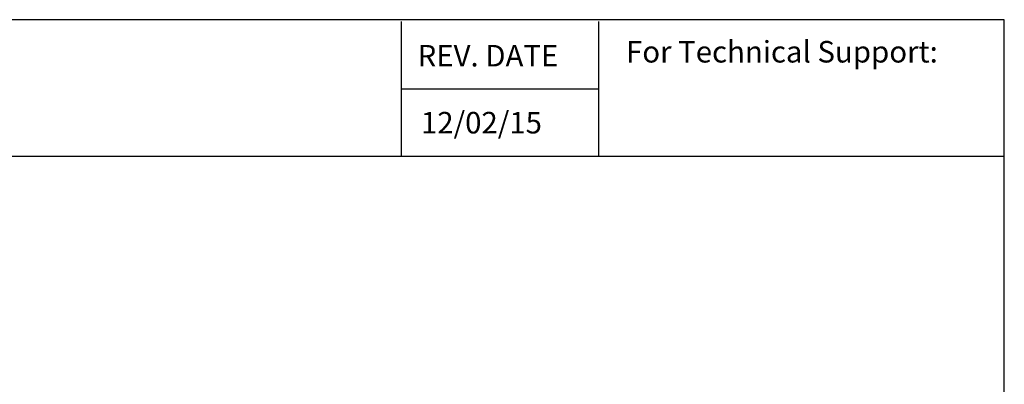
# Model space of a CAD drawing. Units: inches. Extents: x 0.1 to 22.5, y 0.1 to 17.2.
# Drawn here: x 15.2 to 22.5, y 14.5 to 17.2 of the extents above; entities that cross this region are included whole.
import ezdxf

# ---------------------------------------------------------------- set-up
doc = ezdxf.new("R2010")
doc.units = ezdxf.units.IN
doc.header["$MEASUREMENT"] = 0
doc.layers.add('Layer 1', color=7, linetype='Continuous')
doc.styles.get("Standard").update_dxf_attribs({"font": 'arial.ttf'})

# ---------------------------------------------------------------- blocks, each defined once
blk = doc.blocks.new('block 4')
at = {"layer": 'Layer 1', "color": 7, "lineweight": 25, "true_color": 0xffffff}
blk.add_lwpolyline([(0.1875, -8.3125), (10.8125, -8.3125), (10.8125, -0.1875), (0.1875, -0.1875), (0.1875, -8.3125)], dxfattribs=at)
blk = doc.blocks.new('block 5')
at = {"layer": 'Layer 1', "color": 7, "lineweight": 25, "true_color": 0xffffff}
blk.add_lwpolyline([(10.8125, -0.6671), (2.3666, -0.6671)], dxfattribs=at)
blk = doc.blocks.new('block 6')
at = {"layer": 'Layer 1', "color": 7, "lineweight": 25, "true_color": 0xffffff}
blk.add_lwpolyline([(8.6985, -0.43), (9.3914, -0.43)], dxfattribs=at)
blk = doc.blocks.new('block 7')
at = {"layer": 'Layer 1', "color": 7, "true_color": 0xffffff, "insert": (8.7565, -0.3517), "char_height": 0.075556, "attachment_point": 7}
blk.add_mtext('\\fArial|b1|i0|c0|p34;\\W1;REV. DATE', dxfattribs=at)
blk = doc.blocks.new('block 8')
at = {"layer": 'Layer 1', "color": 7, "true_color": 0xffffff, "insert": (9.487, -0.3378), "char_height": 0.075556, "attachment_point": 7}
blk.add_mtext('\\fArial|b1|i0|c0|p34;\\W1;For Technical Support:', dxfattribs=at)
blk = doc.blocks.new('block 9')
at = {"layer": 'Layer 1', "color": 7, "lineweight": 25, "true_color": 0xffffff}
blk.add_lwpolyline([(8.6985, -0.1935), (8.6985, -0.6671)], dxfattribs=at)
blk = doc.blocks.new('block 10')
at = {"layer": 'Layer 1', "color": 7, "lineweight": 25, "true_color": 0xffffff}
blk.add_lwpolyline([(9.3907, -0.1935), (9.3907, -0.6671)], dxfattribs=at)
blk = doc.blocks.new('block 3')
at = {"layer": 'Layer 1'}
for name in ['block 4', 'block 9', 'block 10', 'block 8', 'block 7', 'block 6', 'block 5']:
    blk.add_blockref(name, (0, 0), dxfattribs=at)
blk = doc.blocks.new('block 13')
at = {"layer": 'Layer 1', "color": 7, "true_color": 0xffffff, "insert": (8.7682, -0.5867), "char_height": 0.075556, "attachment_point": 7}
blk.add_mtext('\\A1;12/02/15', dxfattribs=at)

msp = doc.modelspace()

# ---------------------------------------------------------------- block references
at = {"layer": 'Layer 1', "xscale": 2.104718489562018, "yscale": 2.104718489562018, "zscale": 2.104718489562018}
for name in ['block 3', 'block 13']:
    msp.add_blockref(name, (-0.2662, 17.6354), dxfattribs=at)

doc.saveas('drawing.dxf')
